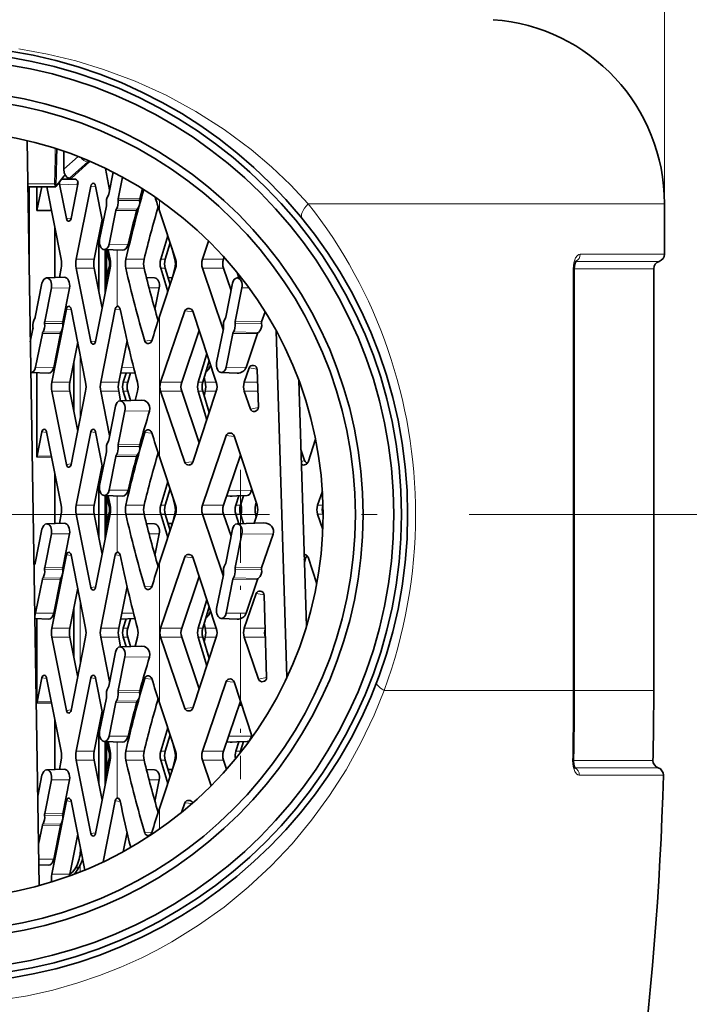
# Model space of a CAD drawing. Extents: x 0 to 210, y 0 to 297.
# Drawn here: x 158 to 179, y 201 to 233 of the extents above; entities that cross this region are included whole.
import ezdxf

# ---------------------------------------------------------------- set-up
doc = ezdxf.new("R2010")
doc.units = 0
doc.linetypes.add('DASHDOT', pattern=[18.5, 12, -3, 0.5, -3])

msp = doc.modelspace()

# ---------------------------------------------------------------- linework, layer by layer
at = {"color": 7, "lineweight": 13}
for p, q in [((178.642853, 226.667114), (178.642853, 260.075653)), ((158.836945, 228.462997), (158.828125, 228.133163)), ((158.828125, 228.133163), (158.806595, 227.310959)), ((159.576614, 228.201538), (159.113052, 227.785767)), ((159.890793, 228.026871), (159.296753, 227.49408)), ((159.890793, 228.026871), (159.952927, 228.02536)), ((158.859436, 227.235138), (158.864258, 227.663818)), ((159.531509, 227.447906), (159.051697, 227.461243)), ((157.940598, 227.310959), (158.806595, 227.310959)), ((159.563065, 227.283005), (158.974838, 227.299377)), ((159.572617, 227.301666), (159.559479, 227.320908)), ((159.992691, 227.240814), (160.149429, 227.225693)), ((160.879089, 226.769196), (161.580078, 226.773636)), ((160.881226, 226.829742), (161.582474, 226.8228)), ((162.225861, 226.782791), (162.225861, 226.433044)), ((160.805191, 226.447571), (161.47937, 226.440903)), ((160.825424, 226.499435), (161.501465, 226.483246)), ((167.058517, 226.667114), (175.753799, 226.667114)), ((175.753799, 226.667114), (178.642853, 226.667114)), ((159.196655, 226.184586), (159.353378, 226.199707)), ((160.586578, 225.348862), (161.203751, 225.342758)), ((160.846603, 225.158463), (160.846603, 223.325577)), ((159.519058, 224.860321), (160.104034, 224.860321)), ((160.620071, 224.860321), (160.582642, 224.860321)), ((161.131348, 224.860321), (161.724823, 224.860321)), ((162.265045, 224.860321), (162.411255, 224.860321)), ((162.746704, 224.860321), (162.722809, 224.860321)), ((163.621414, 224.860321), (164.305908, 224.860321)), ((175.905411, 225.029663), (178.642853, 225.029663)), ((159.519058, 224.565079), (160.104034, 224.565079)), ((160.620056, 224.565079), (160.582642, 224.565079)), ((161.131348, 224.565079), (161.724823, 224.565079)), ((162.265045, 224.565079), (162.411255, 224.565079)), ((162.746704, 224.565079), (162.722809, 224.565079)), ((163.621414, 224.565079), (164.305908, 224.565079)), ((164.296463, 224.829025), (164.296463, 224.59639)), ((175.676468, 224.552704), (175.676468, 210.831863)), ((175.707886, 224.552704), (175.676468, 224.552704)), ((178.292847, 224.552704), (175.707886, 224.552704)), ((175.755264, 224.791183), (178.46785, 224.791183)), ((158.712006, 223.928665), (159.298035, 223.922867)), ((162.217072, 223.928665), (161.885651, 223.925247)), ((162.558167, 224.082581), (162.587067, 224.083054)), ((164.903488, 223.928665), (165.136383, 223.926361)), ((159.196655, 223.240814), (159.353378, 223.225693)), ((160.788574, 223.240814), (160.948059, 223.225418)), ((162.225861, 222.992355), (162.225861, 218.433044)), ((163.048523, 223.176315), (163.31282, 223.150803)), ((158.491257, 222.769409), (159.077621, 222.773132)), ((158.493393, 222.829956), (159.079422, 222.824158)), ((164.682739, 222.769409), (165.542099, 222.774857)), ((164.684891, 222.829956), (165.544907, 222.821442)), ((158.417358, 222.4478), (159.003387, 222.442001)), ((158.437592, 222.499649), (159.020432, 222.485703)), ((164.608841, 222.4478), (165.41481, 222.439819)), ((164.629074, 222.499649), (165.441833, 222.480209)), ((159.992691, 222.184586), (160.149429, 222.199707)), ((161.744507, 222.200012), (161.98027, 222.222778)), ((159.648193, 219.681458), (159.648193, 221.743958)), ((158.198746, 221.349075), (158.784775, 221.343277)), ((161.382095, 221.345764), (160.995697, 221.341766)), ((163.860718, 221.349075), (163.776566, 221.344681)), ((164.390244, 221.349075), (165.040741, 221.342636)), ((165.140503, 221.328064), (165.402664, 221.282028)), ((158.723007, 220.860321), (159.307983, 220.860321)), ((160.314926, 220.860321), (160.899902, 220.860321)), ((161.046936, 220.860321), (161.193146, 220.860321)), ((162.261047, 220.860321), (162.945541, 220.860321)), ((163.482895, 220.860321), (163.629105, 220.860321)), ((164.071365, 220.860321), (163.712585, 220.860321)), ((164.981476, 220.860321), (165.415665, 220.860321)), ((158.723007, 220.565079), (159.307983, 220.565079)), ((160.314926, 220.565079), (160.899902, 220.565079)), ((161.046936, 220.565079), (161.193146, 220.565079)), ((162.261047, 220.565079), (162.945541, 220.565079)), ((163.482895, 220.565079), (163.629105, 220.565079)), ((164.07135, 220.565079), (163.712585, 220.565079)), ((164.981476, 220.565079), (165.424667, 220.565079)), ((165.179245, 219.983398), (165.440491, 220.038971)), ((161.099838, 219.928452), (161.90152, 219.920517)), ((158.400787, 219.240814), (158.55751, 219.225693)), ((159.992691, 219.240814), (160.149429, 219.225693)), ((161.744507, 219.225388), (161.98027, 219.202621)), ((164.390945, 219.123566), (164.655243, 219.098038)), ((160.879089, 218.769196), (161.580078, 218.773636)), ((160.881226, 218.829727), (161.582474, 218.8228)), ((158.710281, 218.45787), (158.245392, 218.459839)), ((160.805191, 218.447571), (161.47937, 218.440903)), ((160.825424, 218.499435), (161.501465, 218.483246)), ((158.717636, 218.420929), (158.241806, 218.422928)), ((159.196655, 218.184586), (159.353378, 218.199707)), ((163.048523, 218.249084), (163.31282, 218.274597)), ((166.835007, 218.266586), (166.943497, 218.31308)), ((160.586578, 217.348862), (161.203751, 217.342758)), ((160.846603, 217.158463), (160.846603, 215.325577)), ((165.220551, 217.349075), (164.469452, 217.341324)), ((159.519058, 216.860321), (160.104034, 216.860321)), ((160.620071, 216.860321), (160.582642, 216.860321)), ((161.131348, 216.860321), (161.724823, 216.860321)), ((162.265045, 216.860321), (162.411255, 216.860321)), ((162.746704, 216.860321), (162.722809, 216.860321)), ((163.621414, 216.860321), (164.305908, 216.860321)), ((164.296463, 216.829025), (164.296463, 216.59639)), ((164.706085, 216.860321), (164.854431, 216.860321)), ((164.882553, 216.860321), (164.854431, 216.860321)), ((167.366531, 216.860321), (167.537613, 216.860321)), ((159.519058, 216.565079), (160.104034, 216.565079)), ((160.620056, 216.565079), (160.582642, 216.565079)), ((161.131348, 216.565079), (161.724823, 216.565079)), ((162.265045, 216.565079), (162.411255, 216.565079)), ((162.746704, 216.565079), (162.722809, 216.565079)), ((163.621414, 216.565079), (164.305908, 216.565079)), ((164.706085, 216.565079), (164.854431, 216.565079)), ((164.882553, 216.565079), (164.854431, 216.565079)), ((167.366531, 216.565079), (167.537613, 216.565079)), ((158.712006, 215.928665), (159.298035, 215.922867)), ((162.217072, 215.928665), (161.885651, 215.925247)), ((162.558167, 216.082581), (162.587067, 216.083054)), ((164.903488, 215.928665), (165.918961, 215.918625)), ((159.196655, 215.240814), (159.353378, 215.225693)), ((160.788574, 215.240814), (160.948059, 215.225418)), ((162.225861, 214.992355), (162.225861, 210.433044)), ((163.048523, 215.176315), (163.31282, 215.150803)), ((166.93222, 215.117157), (166.943497, 215.112335)), ((158.491257, 214.769409), (159.077621, 214.773117)), ((158.493393, 214.829956), (159.079422, 214.824158)), ((164.682739, 214.769409), (165.542099, 214.774857)), ((164.684891, 214.829956), (165.544907, 214.821442)), ((158.417358, 214.4478), (159.003387, 214.442001)), ((158.437592, 214.499649), (159.020432, 214.485703)), ((164.608841, 214.4478), (165.41481, 214.439819)), ((164.629074, 214.499649), (165.441833, 214.480209)), ((159.992691, 214.184586), (160.149429, 214.199707)), ((161.744507, 214.200012), (161.98027, 214.222778)), ((165.364304, 213.986267), (165.626465, 213.940231)), ((159.648193, 211.681458), (159.648193, 213.743958)), ((158.198746, 213.349075), (158.784775, 213.343277)), ((161.382095, 213.345764), (160.995697, 213.341766)), ((163.860718, 213.349075), (163.776566, 213.344681)), ((164.390244, 213.349075), (165.040741, 213.342636)), ((158.723007, 212.860321), (159.307983, 212.860321)), ((160.314926, 212.860321), (160.899902, 212.860321)), ((161.046936, 212.860321), (161.193146, 212.860321)), ((162.261047, 212.860321), (162.945541, 212.860321)), ((163.482895, 212.860321), (163.629105, 212.860321)), ((164.071365, 212.860321), (163.712585, 212.860321)), ((164.981476, 212.860321), (165.659531, 212.860321)), ((158.723007, 212.565079), (159.307983, 212.565079)), ((160.314926, 212.565079), (160.899902, 212.565079)), ((161.046936, 212.565079), (161.193146, 212.565079)), ((162.261047, 212.565079), (162.945541, 212.565079)), ((163.482895, 212.565079), (163.629105, 212.565079)), ((164.07135, 212.565079), (163.712585, 212.565079)), ((164.981476, 212.565079), (165.66597, 212.565079)), ((161.099838, 211.928452), (161.90152, 211.920517)), ((158.400787, 211.240814), (158.55751, 211.225693)), ((159.992691, 211.240814), (160.149429, 211.225693)), ((161.744507, 211.225388), (161.98027, 211.202621)), ((164.390945, 211.123566), (164.655243, 211.098038)), ((165.447128, 211.195557), (165.708374, 211.251114)), ((160.879089, 210.769196), (161.580078, 210.773636)), ((160.881226, 210.829727), (161.582474, 210.8228)), ((169.524902, 210.831863), (175.676468, 210.831863)), ((175.707886, 210.831863), (175.676468, 210.831863)), ((175.707886, 210.831863), (178.292847, 210.831863)), ((158.717636, 210.420929), (158.241806, 210.422928)), ((158.710281, 210.45787), (158.245392, 210.459839)), ((160.805191, 210.447571), (161.47937, 210.440903)), ((160.825424, 210.499435), (161.501465, 210.483246)), ((159.196655, 210.184586), (159.353378, 210.199707)), ((163.048523, 210.249084), (163.31282, 210.274597)), ((160.586578, 209.348862), (161.203751, 209.342758)), ((160.846603, 209.158463), (160.846603, 207.325577)), ((165.220551, 209.349075), (164.469452, 209.341324)), ((159.519058, 208.860321), (160.104034, 208.860321)), ((160.620071, 208.860321), (160.582642, 208.860321)), ((161.131348, 208.860321), (161.724823, 208.860321)), ((162.265045, 208.860321), (162.411255, 208.860321)), ((162.746704, 208.860321), (162.722809, 208.860321)), ((163.621414, 208.860321), (164.305908, 208.860321)), ((164.296463, 208.829025), (164.296463, 208.59639)), ((164.706085, 208.860321), (164.854431, 208.860321)), ((164.882553, 208.860321), (164.854431, 208.860321)), ((159.519058, 208.565079), (160.104034, 208.565079)), ((160.620056, 208.565079), (160.582642, 208.565079)), ((161.131348, 208.565079), (161.724823, 208.565079)), ((162.265045, 208.565079), (162.411255, 208.565079)), ((162.746704, 208.565079), (162.722809, 208.565079)), ((163.621414, 208.565079), (164.305908, 208.565079)), ((175.654526, 208.550201), (175.685959, 208.550934)), ((175.686096, 208.558243), (178.267624, 208.558243)), ((175.72728, 208.316132), (178.436737, 208.316132)), ((158.712006, 207.928665), (159.298035, 207.922867)), ((162.217072, 207.928665), (161.885651, 207.925247)), ((162.558167, 208.082581), (162.587067, 208.083054)), ((175.873123, 208.072845), (178.60582, 208.072845)), ((159.196655, 207.240814), (159.353378, 207.225693)), ((160.788574, 207.240814), (160.948059, 207.225418)), ((162.225861, 206.992355), (162.225861, 206.322632)), ((163.048523, 207.176315), (163.283447, 207.153641)), ((158.491257, 206.769409), (159.077621, 206.773132)), ((158.493393, 206.829956), (159.079422, 206.824158)), ((158.417358, 206.4478), (159.003387, 206.442001)), ((158.437592, 206.499649), (159.020432, 206.485703)), ((159.992691, 206.184586), (160.149429, 206.199707)), ((161.744507, 206.200012), (161.98027, 206.222778)), ((158.301926, 205.348053), (158.784775, 205.343277)), ((159.546204, 204.976547), (159.546204, 205.153732)), ((159.648193, 204.932007), (159.648193, 205.153732)), ((158.723007, 204.860321), (159.307983, 204.860321))]:
    msp.add_line(p, q, dxfattribs=at)
at = {"color": 7, "lineweight": 35}
for p, q in [((158.316055, 204.488861), (157.917465, 228.717682)), ((158.884872, 228.447632), (158.876526, 228.132263)), ((159.113052, 227.785767), (159.113052, 228.37149)), ((158.876526, 228.132263), (158.853073, 227.226318)), ((159.357193, 227.491043), (159.952927, 228.02536)), ((160.463974, 227.815994), (160.60228, 227.12088)), ((158.863968, 227.240768), (159.127563, 227.568756)), ((159.051697, 227.461243), (159.040222, 227.459961)), ((159.495316, 227.461243), (159.051697, 227.461243)), ((159.357193, 227.491043), (159.296753, 227.49408)), ((160.57373, 226.977386), (160.715775, 227.691299)), ((161.020691, 227.53067), (160.881226, 226.829742)), ((157.942215, 227.212708), (158.83905, 227.212708)), ((157.988525, 224.398132), (157.988525, 227.212708)), ((158.241806, 226.441803), (158.241806, 227.212708)), ((158.241806, 226.441803), (158.395187, 227.212708)), ((158.560089, 227.212708), (159.028137, 224.860321)), ((158.859436, 227.235565), (158.852783, 227.229065)), ((158.863968, 227.240768), (158.859436, 227.235565)), ((159.196655, 226.184586), (158.974838, 227.299377)), ((159.350372, 226.184586), (159.572174, 227.299377)), ((159.519058, 224.860321), (159.992691, 227.240814)), ((159.568527, 227.28009), (159.561829, 227.289978)), ((159.565994, 227.268311), (159.563065, 227.283005)), ((160.146408, 227.240814), (160.386276, 226.035278)), ((161.673569, 227.148605), (161.582474, 226.8228)), ((158.713867, 226.439804), (158.241806, 226.441803)), ((160.279083, 225.496521), (160.497681, 226.59523)), ((160.805191, 226.447571), (160.586578, 225.348862)), ((162.746689, 224.860321), (162.225861, 226.433044)), ((178.642853, 226.667114), (178.642853, 225.029663)), ((160.104034, 224.860321), (160.362045, 226.157089)), ((158.826279, 224.261734), (158.826279, 225.874847)), ((160.247559, 223.843689), (160.247559, 225.581726)), ((162.265045, 224.860321), (162.495758, 225.618073)), ((160.429276, 225.172745), (161.009903, 225.152878)), ((160.456055, 223.740799), (160.456055, 225.171844)), ((160.505112, 223.987381), (160.505112, 225.170151)), ((160.558777, 225.16832), (160.620056, 224.860321)), ((162.411255, 224.860321), (162.57193, 225.388046)), ((162.622437, 225.235565), (162.722809, 224.860321)), ((163.621414, 224.860321), (163.822144, 225.450699)), ((160.505112, 225.150101), (160.582642, 224.860321)), ((164.305908, 224.860321), (164.327057, 224.922516)), ((159.028137, 224.565079), (158.96875, 224.266602)), ((159.992691, 222.184586), (159.519058, 224.565079)), ((160.362045, 223.268311), (160.104034, 224.565079)), ((160.620056, 224.565079), (160.146408, 222.184586)), ((160.582642, 224.565079), (160.505112, 224.275299)), ((162.746689, 224.565079), (162.225861, 222.992355)), ((162.495758, 223.807327), (162.265045, 224.565079)), ((162.57193, 224.037354), (162.411255, 224.565079)), ((162.722809, 224.565079), (162.622467, 224.189941)), ((164.297562, 222.576477), (163.621414, 224.565079)), ((164.550247, 223.846451), (164.305908, 224.565079)), ((175.707886, 224.552704), (175.707886, 210.831863)), ((175.754868, 224.790451), (175.765671, 224.807419)), ((178.292847, 224.552704), (178.292847, 210.831863)), ((158.554703, 224.252441), (159.128372, 224.272064)), ((162.066879, 224.252441), (161.799454, 224.261581)), ((162.504318, 224.259445), (162.64299, 224.266693)), ((164.746185, 224.252441), (164.886154, 224.257217)), ((164.803406, 224.254242), (164.74823, 224.430252)), ((158.185898, 222.9776), (158.404495, 224.076324)), ((158.712006, 223.928665), (158.493393, 222.829956)), ((159.298035, 223.922867), (159.079422, 222.824158)), ((162.217072, 223.928665), (162.077225, 223.225769)), ((164.37738, 222.9776), (164.595993, 224.076324)), ((164.903488, 223.928665), (164.684891, 222.829956)), ((158.723007, 220.860321), (159.196655, 223.240814)), ((159.824005, 220.860321), (159.350372, 223.240814)), ((160.314926, 220.860321), (160.788574, 223.240814)), ((162.261047, 220.860321), (163.048523, 223.176315)), ((164.07135, 220.860321), (163.307739, 223.166138)), ((165.658051, 223.153305), (165.544907, 222.821442)), ((158.025177, 222.169891), (158.109863, 222.595444)), ((164.082733, 221.496735), (164.301346, 222.595444)), ((158.417358, 222.4478), (158.198746, 221.349075)), ((159.003387, 222.442001), (158.784775, 221.343277)), ((162.945541, 220.860321), (163.515869, 222.537674)), ((164.608841, 222.4478), (164.390244, 221.349075)), ((165.414795, 222.439819), (165.040741, 221.342636)), ((166.367706, 211.261414), (166.019806, 222.532394)), ((159.307983, 220.860321), (159.565994, 222.157089)), ((160.899902, 220.860321), (161.17038, 222.219742)), ((163.482895, 220.860321), (163.764755, 221.786133)), ((159.441315, 219.894989), (159.441315, 221.530426)), ((163.629105, 220.860321), (163.840942, 221.556107)), ((163.884079, 221.425827), (163.860718, 221.349075)), ((164.981476, 220.860321), (165.140503, 221.328064)), ((158.041443, 221.172974), (158.615112, 221.153336)), ((158.241806, 218.422928), (158.241806, 221.166107)), ((161.42717, 221.16864), (160.958054, 221.152588)), ((161.046936, 220.860321), (161.137802, 221.158737)), ((161.193146, 220.860321), (161.285538, 221.163803)), ((163.712585, 220.860321), (163.678452, 221.02243)), ((164.232925, 221.172974), (164.752457, 221.155182)), ((165.440491, 220.045975), (165.402985, 221.276245)), ((167.000336, 212.91008), (166.752914, 220.925888)), ((159.196655, 218.184586), (158.723007, 220.565079)), ((159.565994, 219.268311), (159.307983, 220.565079)), ((159.824005, 220.565079), (159.350372, 218.184586)), ((160.314926, 220.565079), (160.60228, 219.12088)), ((160.899902, 220.565079), (160.962021, 220.252884)), ((161.140137, 220.258987), (161.046936, 220.565079)), ((161.284836, 220.263931), (161.193146, 220.565079)), ((161.507401, 220.565079), (161.430283, 220.268906)), ((163.048523, 218.249084), (162.261047, 220.565079)), ((163.515869, 218.887726), (162.945541, 220.565079)), ((164.07135, 220.565079), (163.307739, 218.259277)), ((163.482895, 220.565079), (163.764755, 219.639282)), ((163.629105, 220.565079), (163.840942, 219.869308)), ((163.712585, 220.565079), (163.678452, 220.402985)), ((164.981476, 220.565079), (165.179245, 219.983398)), ((160.57373, 218.977386), (160.792328, 220.076096)), ((160.942535, 220.252213), (161.646957, 220.276321)), ((161.099838, 219.928452), (160.881226, 218.829727)), ((158.245392, 218.459839), (158.400787, 219.240814)), ((158.554489, 219.240814), (159.028137, 216.860321)), ((159.519058, 216.860321), (159.992691, 219.240814)), ((160.146408, 219.240814), (160.386276, 218.035278)), ((163.621414, 216.860321), (164.390945, 219.123566)), ((164.650162, 219.113373), (165.396301, 216.860321)), ((167.299927, 219.005142), (167.053146, 218.259277)), ((160.279083, 217.496521), (160.497681, 218.59523)), ((160.805191, 218.447571), (160.586578, 217.348862)), ((162.746689, 216.860321), (162.225861, 218.433044)), ((164.305908, 216.860321), (164.858292, 218.484924)), ((166.943497, 218.31308), (166.822586, 218.668991)), ((160.104034, 216.860321), (160.362045, 218.157089)), ((158.826279, 216.261734), (158.826279, 217.874847)), ((160.247559, 215.843689), (160.247559, 217.581726)), ((162.265045, 216.860321), (162.495758, 217.618073)), ((160.429276, 217.172745), (161.009903, 217.152878)), ((160.456055, 215.740799), (160.456055, 217.171844)), ((160.505112, 215.987381), (160.505112, 217.170151)), ((160.505112, 217.150101), (160.582642, 216.860321)), ((160.558777, 217.16832), (160.620056, 216.860321)), ((162.411255, 216.860321), (162.57193, 217.388046)), ((162.622437, 217.235565), (162.722809, 216.860321)), ((165.070343, 217.172974), (164.404465, 217.150177)), ((164.801132, 217.163895), (164.706085, 216.860321)), ((164.952011, 217.168915), (164.854431, 216.860321)), ((165.225769, 217.37529), (165.220551, 217.349075)), ((167.366531, 216.860321), (167.519806, 217.311539)), ((164.882553, 216.860321), (164.872482, 216.917648)), ((165.346802, 216.860321), (165.364258, 216.957108)), ((159.028137, 216.565079), (158.96875, 216.266602)), ((159.992691, 214.184586), (159.519058, 216.565079)), ((160.362045, 215.268311), (160.104034, 216.565079)), ((160.620056, 216.565079), (160.146408, 214.184586)), ((160.582642, 216.565079), (160.505112, 216.275299)), ((162.746689, 216.565079), (162.225861, 214.992355)), ((162.495758, 215.807327), (162.265045, 216.565079)), ((162.57193, 216.037354), (162.411255, 216.565079)), ((162.722809, 216.565079), (162.622467, 216.189941)), ((164.297562, 214.576477), (163.621414, 216.565079)), ((164.550247, 215.846451), (164.305908, 216.565079)), ((164.803406, 216.254242), (164.706085, 216.565079)), ((164.951065, 216.259445), (164.854431, 216.565079)), ((164.882553, 216.565079), (164.872482, 216.507751)), ((165.396301, 216.565079), (165.299026, 216.271362)), ((165.364258, 216.468307), (165.346802, 216.565079)), ((167.533661, 216.073105), (167.366531, 216.565079)), ((167.542862, 216.549622), (167.537613, 216.565079)), ((158.554703, 216.252441), (159.128372, 216.272064)), ((162.066879, 216.252426), (161.799454, 216.261581)), ((162.504318, 216.259445), (162.64299, 216.266693)), ((164.746185, 216.252441), (165.617691, 216.282257)), ((158.185898, 214.977615), (158.404495, 216.076324)), ((158.712006, 215.928665), (158.493393, 214.829956)), ((159.298035, 215.922867), (159.079422, 214.824158)), ((162.217072, 215.928665), (162.077225, 215.225769)), ((164.37738, 214.977615), (164.595993, 216.076324)), ((164.903488, 215.928665), (164.684891, 214.829956)), ((165.918961, 215.918625), (165.544907, 214.821442)), ((158.723007, 212.860321), (159.196655, 215.240814)), ((159.824005, 212.860321), (159.350372, 215.240814)), ((160.314926, 212.860321), (160.788574, 215.240814)), ((162.261047, 212.860321), (163.048523, 215.176315)), ((164.07135, 212.860321), (163.307739, 215.166138)), ((166.933289, 215.082306), (166.943497, 215.112335)), ((166.986252, 215.169891), (166.936356, 214.983337)), ((167.338745, 214.302948), (167.053146, 215.166138)), ((164.082733, 213.496735), (164.301346, 214.595444)), ((158.417358, 214.4478), (158.198746, 213.349075)), ((159.003387, 214.442001), (158.784775, 213.343277)), ((162.945541, 212.860321), (163.515869, 214.537674)), ((164.608841, 214.4478), (164.390244, 213.349075)), ((165.414795, 214.439819), (165.040741, 213.342636)), ((159.307983, 212.860321), (159.565994, 214.157089)), ((160.899902, 212.860321), (161.17038, 214.219742)), ((165.364304, 213.986267), (164.981476, 212.860321)), ((163.482895, 212.860321), (163.764755, 213.786133)), ((165.708374, 211.258118), (165.626785, 213.934448)), ((159.441315, 211.894989), (159.441315, 213.530426)), ((163.629105, 212.860321), (163.840942, 213.556107)), ((163.884079, 213.425827), (163.860718, 213.349075)), ((158.173264, 213.168457), (158.615112, 213.153336)), ((158.241806, 210.422928), (158.241806, 213.166107)), ((161.42717, 213.16864), (160.958054, 213.152588)), ((161.046936, 212.860321), (161.137802, 213.158737)), ((161.193146, 212.860321), (161.285538, 213.163803)), ((163.712585, 212.860321), (163.678452, 213.02243)), ((164.232925, 213.172974), (164.752457, 213.155182)), ((159.196655, 210.184586), (158.723007, 212.565079)), ((159.565994, 211.268311), (159.307983, 212.565079)), ((159.824005, 212.565079), (159.350372, 210.184586)), ((160.314926, 212.565079), (160.60228, 211.12088)), ((160.899902, 212.565079), (160.962021, 212.252884)), ((161.140137, 212.258987), (161.046936, 212.565079)), ((161.284836, 212.263931), (161.193146, 212.565079)), ((161.507401, 212.565079), (161.430283, 212.268906)), ((163.048523, 210.249084), (162.261047, 212.565079)), ((163.515869, 210.887726), (162.945541, 212.565079)), ((164.07135, 212.565079), (163.307739, 210.259277)), ((163.482895, 212.565079), (163.764755, 211.639282)), ((163.629105, 212.565079), (163.840942, 211.869308)), ((163.712585, 212.565079), (163.678452, 212.402985)), ((164.981476, 212.565079), (165.447128, 211.195557)), ((165.668777, 212.556793), (165.66597, 212.565079)), ((160.57373, 210.977386), (160.792328, 212.076096)), ((160.942535, 212.252213), (161.646957, 212.276321)), ((161.099838, 211.928452), (160.881226, 210.829727)), ((158.245392, 210.459839), (158.400787, 211.240814)), ((158.554489, 211.240814), (159.028137, 208.860321)), ((159.519058, 208.860321), (159.992691, 211.240814)), ((160.146408, 211.240814), (160.386276, 210.035278)), ((163.621414, 208.860321), (164.390945, 211.123566)), ((164.650162, 211.113373), (165.242096, 209.325974)), ((160.279083, 209.496521), (160.497681, 210.59523)), ((160.805191, 210.447571), (160.586578, 209.348862)), ((162.746689, 208.860321), (162.225861, 210.433044)), ((164.305908, 208.860321), (164.858292, 210.484924)), ((160.104034, 208.860321), (160.362045, 210.157089)), ((158.826279, 208.261734), (158.826279, 209.874847)), ((160.247559, 207.843689), (160.247559, 209.581726)), ((162.265045, 208.860321), (162.495758, 209.618073)), ((160.429276, 209.172745), (161.009903, 209.152878)), ((160.456055, 207.740799), (160.456055, 209.171844)), ((160.505112, 207.987381), (160.505112, 209.170151)), ((160.505112, 209.150101), (160.582642, 208.860321)), ((160.558777, 209.16832), (160.620056, 208.860321)), ((162.411255, 208.860321), (162.57193, 209.388046)), ((162.622437, 209.235565), (162.722809, 208.860321)), ((165.070343, 209.172974), (164.404465, 209.150177)), ((164.801132, 209.163895), (164.706085, 208.860321)), ((164.952011, 209.168915), (164.854431, 208.860321)), ((165.225769, 209.37529), (165.220551, 209.349075)), ((164.882553, 208.860321), (164.872482, 208.917648)), ((164.882553, 208.860321), (164.884811, 208.846863)), ((159.028137, 208.565079), (158.96875, 208.266602)), ((159.992691, 206.184586), (159.519058, 208.565079)), ((160.362045, 207.268311), (160.104034, 208.565079)), ((160.620056, 208.565079), (160.146408, 206.184586)), ((160.582642, 208.565079), (160.505112, 208.275299)), ((162.746689, 208.565079), (162.225861, 206.992355)), ((162.495758, 207.807327), (162.265045, 208.565079)), ((162.57193, 208.037354), (162.411255, 208.565079)), ((162.722809, 208.565079), (162.622467, 208.189941)), ((163.903427, 207.735657), (163.621414, 208.565079)), ((164.405853, 208.271133), (164.305908, 208.565079)), ((158.554703, 208.252441), (159.128372, 208.272064)), ((162.066879, 208.252441), (161.799454, 208.261581)), ((162.504318, 208.259445), (162.64299, 208.266693)), ((175.727417, 208.314987), (175.736908, 208.299362)), ((158.268311, 207.3918), (158.404495, 208.076324)), ((158.712006, 207.928665), (158.493393, 206.829956)), ((159.298035, 207.922867), (159.079422, 206.824158)), ((162.217072, 207.928665), (162.077225, 207.225769)), ((158.723007, 204.860321), (159.196655, 207.240814)), ((159.797729, 204.992386), (159.350372, 207.240814)), ((160.393616, 205.255844), (160.788574, 207.240814)), ((162.942886, 206.865631), (163.048523, 207.176315)), ((158.417358, 206.4478), (158.294037, 205.827942)), ((159.003387, 206.442001), (158.784775, 205.343277)), ((159.307983, 204.860321), (159.565994, 206.157089)), ((161.044647, 205.58783), (161.17038, 206.219742)), ((158.304962, 205.163956), (158.615112, 205.153336))]:
    msp.add_line(p, q, dxfattribs=at)
at = {"color": 7, "linetype": 'DASHDOT', "lineweight": 13, "ltscale": 0.251485}
msp.add_line((164.856934, 218.007202), (164.856934, 207.947815), dxfattribs=at)
at = {"color": 7, "linetype": 'DASHDOT', "lineweight": 13}
msp.add_line((184.295975, 216.552704), (129.40062, 216.552704), dxfattribs=at)
at = {"color": 7, "lineweight": 13}
for points in [[(157.65477, 231.700378), (158.585342, 231.530746), (159.502731, 231.309204), (160.404785, 231.035675), (161.437134, 230.649734), (162.439911, 230.193329), (163.40686, 229.668304), (164.330856, 229.078094), (165.204376, 228.428085), (165.864532, 227.867615), (166.483643, 227.27858), (167.058517, 226.667114)], [(175.753799, 224.908325), (175.695938, 224.743622), (175.676468, 224.552704)], [(175.905411, 225.029663), (175.856018, 225.018097), (175.809692, 224.984985), (175.753799, 224.908325)], [(157.09407, 200.766861), (157.929642, 200.90509), (158.754578, 201.089325), (159.566086, 201.318527), (160.274002, 201.559052), (160.967529, 201.833176), (161.645065, 202.139877), (162.14183, 202.390625), (162.628189, 202.6586), (163.497147, 203.197006), (164.325821, 203.789352), (165.111511, 204.432526), (165.851913, 205.123505), (166.534348, 205.847351), (167.16925, 206.612106), (167.754898, 207.415176), (168.289642, 208.254044), (168.771851, 209.126144), (169.199875, 210.028915), (169.524902, 210.831863)], [(175.724106, 208.194824), (175.669922, 208.360306), (175.654526, 208.550201)], [(175.873123, 208.072845), (175.823654, 208.08461), (175.777954, 208.118118), (175.724106, 208.194824)]]:
    msp.add_lwpolyline(points, dxfattribs=at)
at = {"color": 7, "lineweight": 35}
for points in [[(158.806595, 227.310959), (158.843719, 227.256973), (158.851913, 227.23587), (158.853073, 227.226318)], [(161.203751, 225.342758), (161.174393, 225.265213), (161.12738, 225.202728), (161.071442, 225.164902), (161.009903, 225.152878)], [(175.754868, 224.790451), (175.722382, 224.694901), (175.707886, 224.552704)], [(160.87056, 223.328796), (160.887009, 223.3246), (160.916428, 223.3022), (160.944885, 223.24057)], [(161.90152, 219.920517), (161.913803, 220.000488), (161.902542, 220.080627), (161.869736, 220.152771), (161.819397, 220.21167), (161.737854, 220.261047), (161.646957, 220.276321)], [(161.203751, 217.342758), (161.174393, 217.265213), (161.12738, 217.202728), (161.071442, 217.164902), (161.009903, 217.152878)], [(160.87056, 215.328796), (160.887009, 215.3246), (160.916428, 215.3022), (160.944885, 215.24057)], [(161.90152, 211.920517), (161.913803, 212.000488), (161.902542, 212.080627), (161.869736, 212.152771), (161.819397, 212.21167), (161.737854, 212.261047), (161.646957, 212.276321)], [(161.203751, 209.342758), (161.174393, 209.265213), (161.12738, 209.202728), (161.071442, 209.164902), (161.009903, 209.152878)], [(175.727417, 208.314987), (175.697388, 208.409912), (175.685959, 208.550934)], [(160.87056, 207.328796), (160.887009, 207.3246), (160.916428, 207.3022), (160.944885, 207.24057)], [(159.306396, 204.853165), (159.395798, 204.926346), (159.470901, 205.017059), (159.546204, 205.153732)], [(159.466537, 204.861633), (159.574768, 205.021347), (159.648193, 205.153732)]]:
    msp.add_lwpolyline(points, dxfattribs=at)
for radius in [15.25, 15.05, 14.8, 13.8, 13.55, 12.5]:
    msp.add_circle((155.042847, 216.552704), radius, dxfattribs=at)
for centre, radius, start, end in [((172.642853, 226.667114), 6, 0, 85.863599), ((158.752945, 227.869431), 0.480363, 321.248918, 326.558946), ((158.840469, 227.22525), 0.012587, 263.533598, 4.856034), ((159.162186, 227.336273), 0.190944, 166.471135, 191.141099), ((159.747055, 227.319901), 0.187607, 160.552366, 191.336579), ((203.246582, 215.208481), 43.206986, 163.993443, 167.092027), ((161.231445, 226.711578), 0.35391, 319.783149, 10.093272), ((161.692184, 226.792816), 0.113736, 164.717443, 189.711896), ((197.305023, 238.047104), 36.951782, 197.583661, 198.318726), ((203.748779, 215.249069), 43.725979, 165.169888, 166.653501), ((161.581406, 226.414734), 0.105316, 139.400063, 165.617594), ((193.080688, 217.325485), 32.248408, 163.356323, 166.487978), ((158.27597, 224.712708), 0.766536, 348.896383, 11.103619), ((160.270676, 224.712708), 0.765989, 168.888476, 191.111524), ((160.855637, 224.712708), 0.765989, 168.888476, 191.111524), ((160.027512, 224.712708), 0.574429, 345.108576, 14.891426), ((159.867889, 224.712708), 0.766536, 348.896383, 11.103619), ((161.782959, 224.712708), 0.668155, 167.23557, 192.76443), ((162.345795, 224.712708), 0.638306, 166.627806, 193.372194), ((162.750214, 224.712708), 0.507133, 163.077132, 196.922881), ((162.896423, 224.712708), 0.507133, 163.077132, 196.922881), ((162.167694, 224.712708), 0.574429, 345.108576, 14.891426), ((162.30249, 224.712708), 0.468071, 341.616932, 18.38309), ((164.053406, 224.712708), 0.456507, 161.134121, 198.865906), ((164.738022, 224.712708), 0.456621, 161.138793, 198.861235), ((178.392853, 225.029663), 0.25, 287.457606, 360), ((203.096802, 234.179321), 43.052589, 192.903725, 196.155715), ((193.080688, 232.09993), 32.248408, 193.512022, 196.643677), ((178.542847, 224.552704), 0.25, 107.457604, 179.999995), ((160.865509, 223.275772), 0.053275, 84.559381, 110.786625), ((207.607849, 233.010193), 47.674676, 191.824951, 194.764678), ((163.175339, 223.117813), 0.141274, 20.047884, 85.462728), ((198.081894, 211.126648), 37.76839, 161.689265, 162.939026), ((165.240479, 222.713821), 0.308017, 310.757864, 11.439519), ((165.627792, 222.793045), 0.087605, 161.086637, 191.986116), ((165.505203, 222.408478), 0.095697, 131.461621, 160.877251), ((161.85466, 222.228745), 0.11356, 194.615521, 275.42297), ((161.850479, 222.245422), 0.130645, 276.558297, 343.129265), ((159.475174, 220.712708), 0.766536, 168.896385, 191.103615), ((160.06015, 220.712708), 0.766536, 168.896385, 191.103615), ((159.071854, 220.712708), 0.766536, 348.896383, 11.103619), ((161.067093, 220.712708), 0.766536, 168.896385, 191.103615), ((161.652069, 220.712708), 0.766536, 168.896385, 191.103615), ((161.532135, 220.712708), 0.50715, 163.077706, 196.922294), ((161.678345, 220.712708), 0.50715, 163.077706, 196.922294), ((160.946472, 220.712708), 0.58003, 345.25584, 14.744172), ((162.693039, 220.712708), 0.456507, 161.134121, 198.865906), ((163.377533, 220.712708), 0.456507, 161.134121, 198.865906), ((163.968079, 220.712708), 0.50715, 163.077706, 196.922294), ((164.114288, 220.712708), 0.50715, 163.077706, 196.922294), ((162.99324, 220.712708), 0.734369, 348.403218, 11.59665), ((163.627151, 220.712708), 0.468071, 341.616932, 18.38309), ((165.413574, 220.712708), 0.456621, 161.138793, 198.861235), ((199.210022, 208.482864), 39.02237, 162.95606, 164.634579), ((203.096802, 207.246078), 43.052589, 163.844285, 167.096275), ((161.85466, 219.196655), 0.11356, 84.57703, 165.384479), ((161.850479, 219.179977), 0.130645, 16.870735, 83.441703), ((198.081894, 230.298752), 37.76839, 197.060974, 198.310735), ((164.517761, 219.065063), 0.141274, 20.047884, 85.462728), ((161.231445, 218.711578), 0.35391, 319.783149, 10.093272), ((161.692184, 218.792816), 0.113736, 164.717443, 189.711896), ((158.431747, 218.423126), 0.189946, 168.855281, 180.057573), ((203.748779, 207.249069), 43.725979, 165.169888, 166.653501), ((161.581406, 218.414734), 0.105316, 139.400063, 165.617594), ((193.080688, 209.325485), 32.248408, 163.356323, 166.487978), ((163.175339, 218.307587), 0.141274, 274.537272, 339.952116), ((166.918381, 218.308548), 0.142799, 235.393826, 293.861332), ((167.060623, 218.35582), 0.124911, 200.051026, 260.745446), ((166.924057, 218.304535), 0.136916, 292.366668, 340.672376), ((164.543762, 217.422775), 0.269972, 264.464054, 279.451634), ((158.27597, 216.712708), 0.766536, 348.896383, 11.103619), ((160.271225, 216.712708), 0.766536, 168.896385, 191.103615), ((160.856186, 216.712708), 0.766536, 168.896385, 191.103615), ((160.027512, 216.712708), 0.574429, 345.108576, 14.891426), ((159.868439, 216.712708), 0.765989, 348.888479, 11.111525), ((161.782959, 216.712708), 0.668155, 167.23557, 192.76443), ((162.345795, 216.712708), 0.638306, 166.627806, 193.372194), ((162.750244, 216.712708), 0.50715, 163.077706, 196.922294), ((162.896454, 216.712708), 0.50715, 163.077706, 196.922294), ((162.167694, 216.712708), 0.574429, 345.108576, 14.891426), ((162.30249, 216.712708), 0.468071, 341.616932, 18.38309), ((164.053406, 216.712708), 0.456507, 161.134121, 198.865906), ((164.738022, 216.712708), 0.456621, 161.138793, 198.861235), ((165.179092, 216.712708), 0.495494, 162.667225, 197.332788), ((165.32309, 216.712708), 0.491362, 162.516811, 197.483203), ((164.029282, 216.712708), 0.865977, 350.184932, 9.81508), ((166.177536, 216.712708), 0.843769, 169.923919, 190.076095), ((164.952103, 216.712708), 0.468071, 341.616932, 18.38309), ((167.79892, 216.712708), 0.45689, 161.150527, 198.8495), ((167.970123, 216.712708), 0.457003, 161.155144, 198.844869), ((203.096802, 226.179321), 43.052589, 192.903725, 196.155715), ((193.080688, 224.09993), 32.248408, 193.512022, 196.643677), ((160.865509, 215.275772), 0.053275, 84.559381, 110.786625), ((207.607849, 225.010193), 47.674676, 191.824951, 194.764678), ((163.175339, 215.117813), 0.141274, 20.047884, 85.462728), ((166.917725, 215.110962), 0.148621, 66.824337, 86.100791), ((166.924057, 215.120865), 0.136916, 19.327624, 67.633332), ((198.081894, 203.126648), 37.76839, 161.689265, 162.939026), ((167.060623, 215.06958), 0.124911, 99.25428, 159.94896), ((165.240463, 214.713821), 0.308025, 310.75966, 11.439653), ((165.627762, 214.793045), 0.087577, 161.08213, 191.991116), ((165.505173, 214.408493), 0.095666, 131.458411, 160.883494), ((161.85466, 214.228745), 0.11356, 194.615521, 275.42297), ((161.850479, 214.245422), 0.130645, 276.558297, 343.129265), ((159.475174, 212.712708), 0.766536, 168.896385, 191.103615), ((160.059601, 212.712708), 0.765989, 168.888476, 191.111524), ((159.071854, 212.712708), 0.766536, 348.896383, 11.103619), ((161.067093, 212.712708), 0.766536, 168.896385, 191.103615), ((161.652069, 212.712708), 0.766536, 168.896385, 191.103615), ((161.532135, 212.712708), 0.50715, 163.077706, 196.922294), ((161.678314, 212.712708), 0.507133, 163.077132, 196.922881), ((160.946472, 212.712708), 0.58003, 345.25584, 14.744172), ((162.693039, 212.712708), 0.456507, 161.134121, 198.865906), ((163.377533, 212.712708), 0.456507, 161.134121, 198.865906), ((163.968079, 212.712708), 0.50715, 163.077706, 196.922294), ((164.114288, 212.712708), 0.50715, 163.077706, 196.922294), ((162.99324, 212.712708), 0.734369, 348.403218, 11.59665), ((163.627075, 212.712708), 0.468153, 341.620152, 18.379865), ((165.413467, 212.712708), 0.456507, 161.134121, 198.865906), ((166.097778, 212.712692), 0.456321, 163.550164, 198.871644), ((199.210022, 200.482864), 39.02237, 162.95606, 164.634579), ((203.096802, 199.246078), 43.052589, 163.844285, 167.096275), ((161.85466, 211.196655), 0.11356, 84.57703, 165.384479), ((161.850479, 211.179977), 0.130645, 16.870735, 83.441703), ((198.081894, 222.298752), 37.76839, 197.060974, 198.310735), ((164.517761, 211.065063), 0.141274, 20.047884, 85.462728), ((161.231445, 210.711578), 0.35391, 319.783149, 10.093272), ((161.692184, 210.792816), 0.113736, 164.717443, 189.711896), ((57.074493, 210.831833), 118.6334, 358.898339, 0.000015), ((75.842865, 210.831863), 102.45, 358.728361, 0), ((158.431747, 210.423126), 0.189946, 168.855281, 180.057573), ((203.748779, 199.249069), 43.725979, 165.169888, 166.653501), ((161.581406, 210.414734), 0.105316, 139.400063, 165.617594), ((193.080688, 201.325485), 32.248408, 163.356323, 166.487978), ((163.175339, 210.307587), 0.141274, 274.537272, 339.952116), ((164.543762, 209.422775), 0.269972, 264.464054, 279.451634), ((158.27597, 208.712708), 0.766536, 348.896383, 11.103619), ((160.271225, 208.712708), 0.766536, 168.896385, 191.103615), ((160.856186, 208.712708), 0.766536, 168.896385, 191.103615), ((160.027512, 208.712708), 0.574429, 345.108576, 14.891426), ((159.867889, 208.712708), 0.766536, 348.896383, 11.103619), ((161.782959, 208.712708), 0.668155, 167.23557, 192.76443), ((162.345795, 208.712708), 0.638306, 166.627806, 193.372194), ((162.750244, 208.712708), 0.50715, 163.077706, 196.922294), ((162.896454, 208.712708), 0.50715, 163.077706, 196.922294), ((162.167694, 208.712708), 0.574429, 345.108576, 14.891426), ((162.30249, 208.712708), 0.468071, 341.616932, 18.38309), ((164.053406, 208.712708), 0.456507, 161.134121, 198.865906), ((164.7379, 208.712708), 0.456507, 161.134121, 198.865906), ((165.179092, 208.712708), 0.495508, 162.667567, 192.033791), ((165.32309, 208.712692), 0.491359, 162.516442, 171.408925), ((203.096802, 218.179321), 43.052589, 192.903725, 196.155715), ((193.080688, 216.09993), 32.248408, 193.512022, 196.643677), ((178.517563, 208.552704), 0.25, 178.72836, 251.137658), ((178.355911, 208.079559), 0.25, 358.462067, 71.137656), ((75.842865, 210.831863), 102.8, 346.179434, 358.462067), ((160.865509, 207.275772), 0.053275, 84.559381, 110.786625), ((208.085831, 217.118286), 48.164695, 191.834295, 193.683323), ((163.174927, 207.117096), 0.142061, 23.162662, 85.321077), ((198.081894, 195.126648), 37.76839, 161.689265, 162.939026), ((161.85466, 206.228745), 0.11356, 194.615521, 275.42297), ((161.850479, 206.245422), 0.130645, 276.558297, 343.129265), ((159.47641, 204.712631), 0.767765, 168.909267, 188.117798), ((160.032776, 204.716431), 0.738936, 168.771748, 173.55105)]:
    msp.add_arc(centre, radius, start, end, dxfattribs=at)
at = {"color": 7, "lineweight": 13}
for centre, radius, start, end in [((154.098419, 216.54744), 16.451465, 339.670131, 0.01831), ((56.995392, 210.831833), 118.681065, 358.898422, 0.000015)]:
    msp.add_arc(centre, radius, start, end, dxfattribs=at)
for centre, major_axis, ratio, start_param, end_param in [((159.814514, 228.243332), (-0.166931, 0.186111), 0.662736, 1.393098256, 2.583479088), ((159.735687, 228.444199), (0, -0.481873), 0.643719, 0.523598776, 0.649865804), ((167.440369, 226.667114), (0.581146, 0.474106), 0.350261, 1.976323717, 3.141592654), ((155.058853, 216.55835), (0.086426, -15.990372), 0.968767, 1.565207465, 2.249911204), ((175.684418, 225.029663), (0, -0.25), 0.884007, 0.331951829, 1.570796327), ((169.985138, 210.831863), (0.700409, -0.268158), 0.267737, 3.141592654, 4.102129384), ((175.652191, 208.079559), (0, -0.25), 0.884025, 1.543953576, 2.812382006)]:
    msp.add_ellipse(centre, major_axis=major_axis, ratio=ratio, start_param=start_param, end_param=end_param, dxfattribs=at)
at = {"color": 7, "lineweight": 35}
for centre, major_axis, ratio, start_param, end_param in [((159.797256, 228.444199), (0, 0.483627), 0.643719, 3.665191429, 3.726672294), ((159.300858, 227.782639), (0.00354, -0.288696), 0.650437, 4.69355581, 6.242479546), ((159.49527, 227.336227), (0.000092, 0.125031), 0.643847, 4.413714786, 6.283642048), ((160.06955, 227.20372), (0, -0.125336), 0.641969, 3.079687523, 4.411843954), ((160.06955, 227.20372), (0, -0.125336), 0.641969, 1.871341353, 3.079687523), ((160.689453, 226.712479), (0, -0.300003), 0.643719, 3.922655584, 4.902570237), ((160.496841, 227.014297), (0, -0.125), 0.643719, 0.78106293, 1.271020257), ((160.689453, 226.712479), (0, -0.300003), 0.643719, 0.78106293, 1.760977583), ((160.958099, 226.792816), (0, -0.125), 0.643719, 4.41261291, 4.902570237), ((160.420807, 226.632141), (0, -0.125), 0.643719, 1.271020257, 1.760977583), ((160.882065, 226.41066), (0, -0.125), 0.643719, 3.922655584, 4.41261291), ((159.273514, 226.22168), (0, 0.125336), 0.641969, 1.871341353, 3.203497852), ((159.273514, 226.22168), (0, 0.125336), 0.641969, 3.203497852, 4.411843954), ((160.432831, 225.422684), (0, -0.25), 0.643719, 4.41261291, 6.26110582), ((160.432831, 225.422684), (0, -0.25), 0.643719, 6.26110582, 7.554205564), ((158.558258, 224.002502), (0, -0.25), 0.643719, 3.16363847, 4.41261291), ((158.558258, 224.002502), (0, -0.25), 0.643719, 1.271020257, 3.16363847), ((159.132202, 224.002502), (0, 0.269638), 0.643719, 4.41261291, 6.305231124), ((162.063324, 224.002502), (0, 0.25), 0.643719, 4.41261291, 6.26110582), ((164.749741, 224.002502), (0, 0.25), 0.643719, 0.022045816, 1.271020257), ((164.749741, 224.002502), (0, 0.25), 0.643719, 4.41261291, 6.305231124), ((159.273514, 223.20372), (0, -0.125336), 0.641969, 3.079687523, 4.411843954), ((159.273514, 223.20372), (0, -0.125336), 0.641969, 1.871341353, 3.079687523), ((160.865433, 223.20372), (0, -0.125336), 0.641969, 3.37767241, 4.411843954), ((163.178131, 223.134125), (0.132202, -0.033478), 0.914606, 1.736510898, 3.068667726), ((158.30162, 222.712708), (0, -0.300003), 0.643719, 3.922655584, 4.902570237), ((158.109024, 223.014526), (0, -0.125), 0.643719, 0.78106293, 1.271020257), ((164.493118, 222.712708), (0, 0.300003), 0.643719, 0.78106293, 1.760977583), ((164.300507, 223.014526), (0, 0.125), 0.643719, 3.922655584, 4.41261291), ((158.032974, 222.632355), (0, -0.125), 0.643719, 1.271020257, 1.760977583), ((158.30162, 222.712708), (0, -0.300003), 0.643719, 0.78106293, 1.760977583), ((158.570282, 222.793045), (0, -0.125), 0.643719, 4.41261291, 4.902570237), ((158.87558, 222.712708), (0, 0.319641), 0.643719, 3.922655584, 4.902570237), ((159.144226, 222.793045), (0, 0.105362), 0.643719, 1.271020257, 1.760977583), ((164.224457, 222.632355), (0, 0.125), 0.643719, 4.41261291, 4.902570237), ((164.493118, 222.712708), (0, 0.300003), 0.643719, 3.922655584, 4.902570237), ((164.761765, 222.793045), (0, 0.125), 0.643719, 1.271020257, 1.760977583), ((158.494232, 222.410873), (0, -0.125), 0.643719, 3.922655584, 4.41261291), ((159.068192, 222.410873), (0, 0.105362), 0.643719, 0.78106293, 1.271020257), ((164.685715, 222.410873), (0, 0.125), 0.643719, 0.78106293, 1.271020257), ((160.06955, 222.22168), (0, 0.125336), 0.641969, 1.871341353, 3.203497852), ((160.06955, 222.22168), (0, 0.125336), 0.641969, 3.203497852, 4.411843954), ((158.044998, 221.422913), (0, -0.25), 0.643719, 6.261963295, 7.554205564), ((158.618942, 221.422913), (0, 0.269638), 0.643719, 3.119513166, 4.41261291), ((163.625443, 221.422913), (0, 0.25), 0.985018, 3.587816776, 4.41261291), ((164.236481, 221.422913), (0, 0.25), 0.643719, 1.271020257, 3.119513166), ((164.236481, 221.422913), (0, 0.25), 0.643719, 3.119513166, 4.41261291), ((164.763245, 221.422913), (0.290863, 0), 0.921093, 4.675248226, 5.97891203), ((165.268723, 221.281769), (0.123627, -0.057739), 0.909798, 1.858708414, 3.241060723), ((165.268723, 221.281769), (0.123627, -0.057739), 0.909798, 0.430533101, 1.858708414), ((160.946091, 220.002274), (0, -0.25), 0.643719, 3.16363847, 4.41261291), ((160.946091, 220.002274), (0, -0.25), 0.643719, 1.271020257, 3.16363847), ((165.306839, 220.03154), (0.119049, 0.06723), 0.90537, 4.378218003, 5.839285982), ((165.306839, 220.03154), (0.119049, 0.06723), 0.90537, 2.972506771, 4.378218003), ((158.477646, 219.20372), (0, -0.125336), 0.641969, 3.079687523, 4.411843954), ((158.477646, 219.20372), (0, -0.125336), 0.641969, 1.871341353, 3.079687523), ((160.06955, 219.20372), (0, -0.125336), 0.641969, 3.079687523, 4.411843954), ((160.06955, 219.20372), (0, -0.125336), 0.641969, 1.871341353, 3.079687523), ((164.520554, 219.08136), (0.132202, -0.033478), 0.914606, 1.736510898, 3.068667726), ((160.689453, 218.712479), (0, -0.300003), 0.643719, 3.922655584, 4.902570237), ((160.496841, 219.014297), (0, -0.125), 0.643719, 0.78106293, 1.271020257), ((160.689453, 218.712479), (0, -0.300003), 0.643719, 0.78106293, 1.760977583), ((160.958099, 218.792816), (0, -0.125), 0.643719, 4.41261291, 4.902570237), ((160.420807, 218.632141), (0, -0.125), 0.643719, 1.271020257, 1.760977583), ((160.882065, 218.41066), (0, -0.125), 0.643719, 3.922655584, 4.41261291), ((159.273514, 218.22168), (0, 0.125336), 0.641969, 1.871341353, 3.203497852), ((159.273514, 218.22168), (0, 0.125336), 0.641969, 3.203497852, 4.411843954), ((163.178131, 218.29129), (0.132202, 0.033478), 0.914606, 3.214517582, 4.546674409), ((160.432831, 217.422684), (0, -0.25), 0.643719, 4.41261291, 6.26110582), ((160.432831, 217.422684), (0, -0.25), 0.643719, 6.26110582, 7.554205564), ((165.066803, 217.422913), (0, 0.25), 0.643719, 3.163639662, 4.41261291), ((158.558258, 216.002487), (0, -0.25), 0.643719, 3.16363847, 4.41261291), ((158.558258, 216.002487), (0, -0.25), 0.643719, 1.271020257, 3.16363847), ((159.132202, 216.002487), (0, 0.269638), 0.643719, 4.41261291, 6.305231124), ((162.063324, 216.002487), (0, 0.25), 0.643719, 4.41261291, 6.26110582), ((164.749741, 216.002487), (0, 0.25), 0.643719, 0.022045816, 1.271020257), ((164.749741, 216.002487), (0, 0.25), 0.643719, 4.41261291, 6.305231124), ((165.628983, 216.002487), (0.303955, 0), 0.921093, 5.978911936, 7.891123208), ((159.273514, 215.20372), (0, -0.125336), 0.641969, 3.079687523, 4.411843954), ((159.273514, 215.20372), (0, -0.125336), 0.641969, 1.871341353, 3.079687523), ((160.865433, 215.20372), (0, -0.125336), 0.641969, 3.37767241, 4.411843954), ((163.178131, 215.134125), (0.132202, -0.033478), 0.914606, 1.736510898, 3.068667726), ((158.30162, 214.712708), (0, -0.300003), 0.643719, 3.922655584, 4.087782818), ((158.109024, 215.014526), (0, -0.125), 0.643719, 0.78106293, 1.271020257), ((164.493118, 214.712708), (0, 0.300003), 0.643719, 0.78106293, 1.760977583), ((164.300507, 215.014526), (0, 0.125), 0.643719, 3.922655584, 4.41261291), ((158.30162, 214.712708), (0, -0.300003), 0.643719, 0.78106293, 1.760977583), ((158.570282, 214.793045), (0, -0.125), 0.643719, 4.41261291, 4.902570237), ((158.87558, 214.712708), (0, 0.319641), 0.643719, 3.922655584, 4.902570237), ((159.144226, 214.793045), (0, 0.105362), 0.643719, 1.271020257, 1.760977583), ((164.224457, 214.632355), (0, 0.125), 0.643719, 4.41261291, 4.902570237), ((164.493118, 214.712708), (0, 0.300003), 0.643719, 3.922655584, 4.902570237), ((164.761765, 214.793045), (0, 0.125), 0.643719, 1.271020257, 1.760977583), ((158.494232, 214.410873), (0, -0.125), 0.643719, 3.922655584, 4.41261291), ((159.068192, 214.410873), (0, 0.105362), 0.643719, 0.78106293, 1.271020257), ((164.685715, 214.410873), (0, 0.125), 0.643719, 0.78106293, 1.271020257), ((160.06955, 214.22168), (0, 0.125336), 0.641969, 1.871341353, 3.203497852), ((160.06955, 214.22168), (0, 0.125336), 0.641969, 3.203497852, 4.411843954), ((165.492523, 213.939987), (0.123627, -0.057739), 0.909798, 1.858708414, 3.241060723), ((165.492523, 213.939987), (0.123627, -0.057739), 0.909798, 0.430533101, 1.858708414), ((158.044998, 213.422913), (0, -0.25), 0.643719, 0.904935758, 1.271020257), ((158.618942, 213.422913), (0, 0.269638), 0.643719, 3.119513166, 4.41261291), ((163.625443, 213.422913), (0, 0.25), 0.985018, 3.587816776, 4.41261291), ((164.236481, 213.422913), (0, 0.25), 0.643719, 1.271020257, 3.119513166), ((164.236481, 213.422913), (0, 0.25), 0.643719, 3.119513166, 4.41261291), ((164.763245, 213.422913), (0.290863, 0), 0.921093, 4.675248226, 5.97891203), ((160.946091, 212.002274), (0, -0.25), 0.643719, 3.16363847, 4.41261291), ((160.946091, 212.002274), (0, -0.25), 0.643719, 1.271020257, 3.16363847), ((158.477646, 211.20372), (0, -0.125336), 0.641969, 3.079687523, 4.411843954), ((158.477646, 211.20372), (0, -0.125336), 0.641969, 1.871341353, 3.079687523), ((160.06955, 211.20372), (0, -0.125336), 0.641969, 3.079687523, 4.411843954), ((160.06955, 211.20372), (0, -0.125336), 0.641969, 1.871341353, 3.079687523), ((164.520554, 211.08136), (0.132202, -0.033478), 0.914606, 1.736510898, 3.068667726), ((165.574722, 211.243698), (0.119049, 0.06723), 0.90537, 2.972506771, 4.378218003), ((165.574722, 211.243698), (0.119049, 0.06723), 0.90537, 4.378218003, 5.839285982), ((160.689453, 210.712479), (0, -0.300003), 0.643719, 3.922655584, 4.902570237), ((160.496841, 211.014297), (0, -0.125), 0.643719, 0.78106293, 1.271020257), ((160.689453, 210.712479), (0, -0.300003), 0.643719, 0.78106293, 1.760977583), ((160.958099, 210.792816), (0, -0.125), 0.643719, 4.41261291, 4.902570237), ((160.420807, 210.632141), (0, -0.125), 0.643719, 1.271020257, 1.760977583), ((160.882065, 210.41066), (0, -0.125), 0.643719, 3.922655584, 4.41261291), ((159.273514, 210.22168), (0, 0.125336), 0.641969, 1.871341353, 3.203497852), ((159.273514, 210.22168), (0, 0.125336), 0.641969, 3.203497852, 4.411843954), ((163.178131, 210.29129), (0.132202, 0.033478), 0.914606, 3.214517582, 4.546674409), ((160.432831, 209.422684), (0, -0.25), 0.643719, 4.41261291, 6.26110582), ((160.432831, 209.422684), (0, -0.25), 0.643719, 6.26110582, 7.554205564), ((165.066803, 209.422913), (0, 0.25), 0.643719, 3.163639662, 4.41261291), ((158.558258, 208.002502), (0, -0.25), 0.643719, 3.16363847, 4.41261291), ((158.558258, 208.002502), (0, -0.25), 0.643719, 1.271020257, 3.16363847), ((159.132202, 208.002502), (0, 0.269638), 0.643719, 4.41261291, 6.305231124), ((162.063324, 208.002502), (0, 0.25), 0.643719, 4.41261291, 6.26110582), ((159.273514, 207.20372), (0, -0.125336), 0.641969, 3.079687523, 4.411843954), ((159.273514, 207.20372), (0, -0.125336), 0.641969, 1.871341353, 3.079687523), ((160.865433, 207.20372), (0, -0.125336), 0.641969, 3.37767241, 4.411843954), ((163.178131, 207.134125), (0.132202, -0.033478), 0.914606, 1.736510898, 3.068667726), ((158.30162, 206.712708), (0, -0.300003), 0.643719, 0.78106293, 1.760977583), ((158.570282, 206.793045), (0, -0.125), 0.643719, 4.41261291, 4.902570237), ((158.87558, 206.712708), (0, 0.319641), 0.643719, 3.922655584, 4.902570237), ((159.144226, 206.793045), (0, 0.105362), 0.643719, 1.271020257, 1.760977583), ((158.494232, 206.410889), (0, -0.125), 0.643719, 3.922655584, 4.41261291), ((159.068192, 206.410889), (0, 0.105362), 0.643719, 0.78106293, 1.271020257), ((160.06955, 206.22168), (0, 0.125336), 0.641969, 1.871341353, 3.203497852), ((160.06955, 206.22168), (0, 0.125336), 0.641969, 3.203497852, 4.411843954), ((158.578629, 205.712708), (0, 1.25), 0.865417, 4.248789821, 4.689443518), ((158.618942, 205.422913), (0, 0.269638), 0.643719, 3.119513166, 4.41261291), ((158.54689, 205.712708), (0, -1.25), 0.985018, 1.107197167, 1.27869502)]:
    msp.add_ellipse(centre, major_axis=major_axis, ratio=ratio, start_param=start_param, end_param=end_param, dxfattribs=at)

doc.saveas('drawing.dxf')
